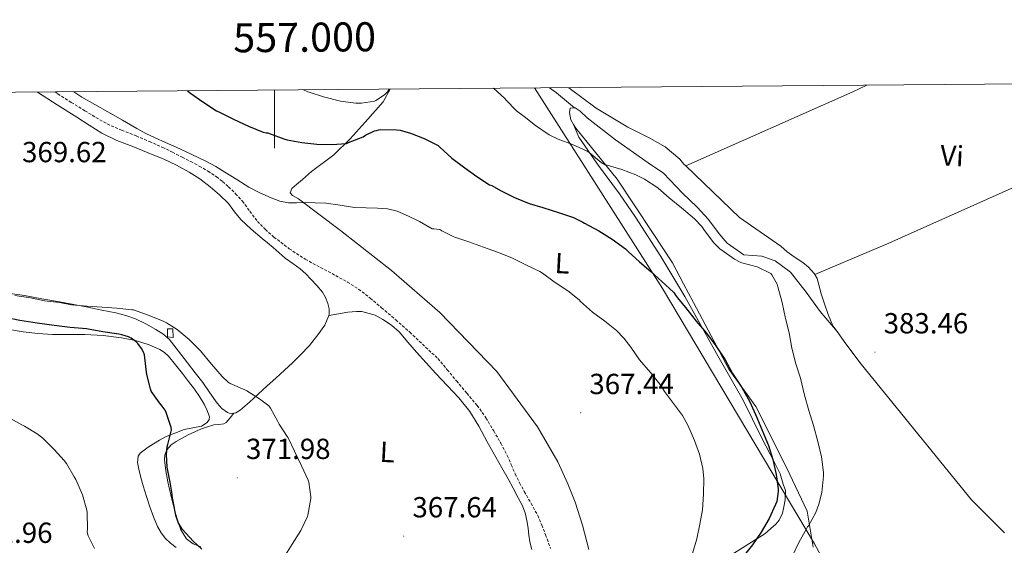
# Model space of a CAD drawing. Units: metres. Extents: x 555623 to 560103, y 4700503 to 4703510.
# Drawn here: x 556912 to 557252, y 4703063 to 4703244 of the extents above; entities that cross this region are included whole.
import ezdxf
from ezdxf.enums import TextEntityAlignment as Align

# ---------------------------------------------------------------- set-up
doc = ezdxf.new("R2010")
doc.units = ezdxf.units.M
doc.header["$MEASUREMENT"] = 0
doc.linetypes.add('TRAZOSX2', pattern=[1.5, 1, -0.5])
for name, color, linetype, lineweight in [('Carátula', 7, 'Continuous', 5), ('Level 1', 19, 'Continuous', 0), ('Level 11', 142, 'Continuous', 13), ('Level 15', 1, 'Continuous', 0), ('Level 36', 19, 'Continuous', 40), ('Level 37', 92, 'Continuous', 0), ('Level 4', 36, 'Continuous', 30), ('Level 41', 19, 'Continuous', 0), ('Level 5', 36, 'Continuous', 0), ('Level 52', 1, 'Continuous', 13), ('Level 61', 19, 'Continuous', 0), ('Level 63', 7, 'Continuous', 0), ('Level 7', 19, 'Continuous', 0)]:
    doc.layers.add(name, color=color, linetype=linetype, lineweight=lineweight)
doc.styles.add('Arial', font='ARIAL.TTF', dxfattribs={"height": 0.2})

# ---------------------------------------------------------------- blocks, each defined once
blk = doc.blocks.new('5PATER')
at = {"layer": 'Carátula', "linetype": 'Continuous', "lineweight": 5}
h = blk.add_hatch(color=250, dxfattribs=at)
edge = h.paths.add_edge_path()
edge.add_ellipse((0, 0), major_axis=(-1.33, -1.34), ratio=0.999422, start_angle=0, end_angle=360)

msp = doc.modelspace()

# ---------------------------------------------------------------- linework, layer by layer
at = {"layer": 'Level 1', "color": 19, "linetype": 'Continuous', "lineweight": 0, "ltscale": 0.5}
msp.add_polyline3d([(558860.52, 4702613.77, 363.58), (558848.88, 4702604.89, 361.86), (558827.28, 4702593.8, 366.07), (558806.9, 4702587.68, 368.15), (558785.02, 4702588.54, 371.57), (558629.65, 4702619.69, 375.45), (558390.96, 4702578.28, 376.31), (558183.98, 4702561.57, 376.38), (558020.89, 4702541.38, 375.11), (557775.04, 4702464.64, 376.17), (557486.42, 4702439.74, 377.61), (557415.37, 4702641.91, 378.85), (557186.21, 4703063.44, 381.34), (557133.82, 4703151.39, 374.65), (557089.72, 4703220.49, 381.21)], dxfattribs=at)
at = {"layer": 'Level 11', "color": 142, "linetype": 'TRAZOSX2', "lineweight": 13}
msp.add_polyline3d([(556924.43, 4703219.13, 369.39), (556925.32, 4703218.47, 369.36), (556929.95, 4703215.5, 369.34), (556934.65, 4703212.66, 369.34), (556938.44, 4703210.3, 369.36), (556942.33, 4703208.08, 369.36), (556947.3, 4703205.96, 369.32), (556952.33, 4703203.99, 369.28), (556956.87, 4703202.03, 369.23), (556961.39, 4703200.02, 369.2), (556964.79, 4703198.38, 369.2), (556968.17, 4703196.68, 369.2), (556971.13, 4703195.14, 369.2), (556974.07, 4703193.56, 369.2), (556977.08, 4703191.83, 369.2), (556979.99, 4703189.92, 369.2), (556982.14, 4703188.24, 369.21), (556984.17, 4703186.4, 369.22), (556986.61, 4703184.03, 369.22), (556988.94, 4703181.54, 369.22), (556991.54, 4703178.03, 369.21), (556994.14, 4703174.52, 369.18), (556996.87, 4703171.71, 369.13), (556999.83, 4703169.14, 369.07), (557005.1, 4703165.1, 369.06), (557010.63, 4703161.49, 369.04), (557015.88, 4703158.65, 368.94), (557021.14, 4703155.83, 368.83), (557025.15, 4703153.61, 368.78), (557029.03, 4703151.19, 368.74), (557033.06, 4703148.07, 368.71), (557036.94, 4703144.77, 368.69), (557041.82, 4703140.59, 368.53), (557046.66, 4703136.37, 368.37), (557056.36, 4703127.25, 368.37), (557059.58, 4703123.42, 368.26), (557062.76, 4703119.56, 368.16), (557066.34, 4703115.35, 368.06), (557069.9, 4703111.12, 367.95), (557072.92, 4703106.83, 367.8), (557075.62, 4703102.31, 367.7), (557078.04, 4703098.11, 367.7), (557080.29, 4703093.83, 367.71), (557081.65, 4703090.65, 367.71), (557083.01, 4703087.48, 367.71), (557084.55, 4703084.45, 367.71), (557086.13, 4703081.44, 367.7), (557088.49, 4703077.34, 367.69), (557090.79, 4703073.19, 367.62), (557092.22, 4703069.89, 367.49), (557093.48, 4703066.52, 367.34), (557095.19, 4703061.87, 367.17)], dxfattribs=at)
at = {"layer": 'Level 15', "color": 1, "linetype": 'Continuous', "lineweight": 0}
msp.add_polyline3d([(556963.1, 4703134.7, 374.66), (556963.12, 4703137.53, 374.66), (556964.97, 4703137.52, 374.66), (556965.04, 4703134.51, 374.66), (556963.1, 4703134.7, 374.66)], dxfattribs=at)
at = {"layer": 'Level 36', "color": 92, "linetype": 'Continuous', "lineweight": 0}
for points in [[(556918.28, 4703219.08, 370.61), (556918.31, 4703219.05, 370.61), (556925.07, 4703214.73, 370.52), (556931.84, 4703210.41, 370.45), (556936.15, 4703207.66, 370.35), (556940.46, 4703204.92, 370.26), (556945.69, 4703202.41, 370.22), (556951.14, 4703200.32, 370.21), (556956.48, 4703198.14, 370.21), (556961.82, 4703195.96, 370.21), (556966.25, 4703193.89, 370.22), (556970.54, 4703191.53, 370.23), (556974.27, 4703189.14, 370.23), (556977.82, 4703186.48, 370.23), (556981.08, 4703183.7, 370.17), (556984.11, 4703180.7, 370.08), (556986.19, 4703177.86, 370.04), (556988.35, 4703175.12, 370), (556992, 4703171.87, 369.86), (556995.71, 4703168.68, 369.72), (556997.62, 4703167.08, 369.68), (556999.52, 4703165.47, 369.65), (557001.62, 4703163.68, 369.59), (557003.71, 4703161.9, 369.52), (557006.29, 4703160.05, 369.47), (557008.88, 4703158.2, 369.43), (557010.77, 4703156.47, 369.43), (557012.58, 4703154.64, 369.43), (557014.6, 4703152.46, 369.37), (557016.51, 4703150.14, 369.33), (557017.59, 4703148.26, 369.34), (557018.38, 4703146.22, 369.35), (557018.92, 4703144.36, 369.35), (557018.9, 4703142.51, 369.35), (557018.73, 4703142.1, 369.34)], [(557108.36, 4703061.45, 367.3), (557106.2, 4703069.88, 367.4), (557103.72, 4703077.8, 367.44), (557101.2, 4703084.08, 367.44), (557097.68, 4703091.63, 367.44), (557090.67, 4703103.72, 367.7), (557076.67, 4703122.78, 368.26), (557057.02, 4703143.13, 368.61), (557040.34, 4703157.58, 368.9), (557022.77, 4703171.37, 369.41), (557008.29, 4703182.25, 370.24), (557006.19, 4703183.44, 370.24), (557005.46, 4703184.35, 370.58), (557005.99, 4703185.82, 370.87), (557007.65, 4703187.2, 371.19), (557009.65, 4703188.96, 371.59), (557012.72, 4703191.69, 372.24), (557020.48, 4703197.48, 373.54), (557026.05, 4703202.91, 375.83), (557031.3, 4703208.7, 377.81), (557037.43, 4703215.76, 378.96), (557039.88, 4703220.08, 379.31)], [(557094.88, 4703220.54, 381.59), (557097.24, 4703218.78, 381.56), (557103.44, 4703213.63, 381.27)], [(557141.84, 4703193.65, 382.61), (557141.22, 4703194.24, 382.62), (557139.77, 4703195.99, 382.62), (557134.71, 4703200.21, 382.66), (557129.48, 4703203.23, 382.75), (557121.83, 4703207.03, 382.91), (557110.92, 4703213.51, 383.01), (557101.5, 4703220.59, 383.16)], [(557204.3, 4703221.44, 383.29), (557199.4, 4703219.2, 383.37), (557141.84, 4703193.65, 382.61)], [(557103.16, 4703207.94, 381.16), (557102.22, 4703209.57, 381.18), (557101.76, 4703212.04, 381.2), (557102.01, 4703213.57, 381.24), (557103.44, 4703213.63, 381.27)], [(557103.44, 4703213.63, 381.27), (557103.72, 4703213.64, 381.28), (557105.45, 4703212.55, 381.26), (557107.8, 4703210.21, 381.2), (557117.56, 4703202.63, 380.65), (557128.89, 4703194.73, 380.38), (557134.11, 4703191.09, 380.22), (557140.68, 4703184.21, 380.22), (557145.71, 4703179.46, 380.22), (557149.64, 4703175.14, 380.17), (557153.34, 4703170.25, 380), (557156.15, 4703167, 379.98), (557161.9, 4703163.01, 380.03), (557168.06, 4703162.49, 380.14), (557172.71, 4703160.93, 380.16), (557177.98, 4703157, 380.17), (557183.38, 4703150.18, 380.44), (557188.17, 4703143.49, 381.61), (557194, 4703136.55, 383.07)], [(557186.32, 4703156.25, 382.6), (557211.82, 4703167, 383.08), (557255.35, 4703186.4, 383), (557304.1, 4703208.45, 381.87)], [(557103.16, 4703207.94, 381.16), (557104.92, 4703203.53, 379.86), (557111.41, 4703194.27, 378.98), (557118.99, 4703183.98, 377.34), (557124.5, 4703175.97, 376.85), (557133.24, 4703162.48, 375.65), (557141.54, 4703148.6, 374.54), (557152.4, 4703129.03, 373.97), (557161.6, 4703112.87, 373.93), (557168.07, 4703099.8, 374.08), (557172.29, 4703091.67, 374.5), (557174.35, 4703087.54, 374.63), (557175.47, 4703084.02, 374.9), (557176.19, 4703081.78, 375.02), (557176.09, 4703078.56, 375.18), (557175.69, 4703076.12, 375.21), (557175.24, 4703074, 375.31), (557174.07, 4703071.64, 375.27), (557172.89, 4703070.21, 375.2), (557171.14, 4703068.69, 374.94), (557169.11, 4703066.86, 374.84), (557156.75, 4703059.15, 372.26)], [(557185.78, 4703062.23, 381.53), (557183.75, 4703074.71, 380.04), (557176.66, 4703089.54, 377.4), (557165.94, 4703110.7, 376.14), (557156.66, 4703123.65, 375.04), (557144.52, 4703146.52, 375.47), (557141.06, 4703153.06, 376.12), (557137.26, 4703160.26, 376.76), (557130.41, 4703170.65, 377.92), (557118.17, 4703189.09, 379.13), (557103.92, 4703206.63, 381.15), (557103.16, 4703207.94, 381.16)], [(557186.32, 4703156.25, 382.6), (557186.13, 4703156.56, 382.58), (557184.18, 4703158.72, 382.51), (557182.15, 4703160.35, 382.42), (557179.22, 4703162.34, 382.4), (557176.84, 4703164.08, 382.34), (557174.63, 4703165.94, 382.29), (557160.36, 4703175.81, 382.3), (557141.84, 4703193.65, 382.61)], [(557194, 4703136.55, 383.07), (557192.55, 4703138.58, 383.04), (557190.93, 4703142.47, 382.96), (557189.72, 4703146.1, 382.91), (557188.48, 4703149.51, 382.83), (557187.7, 4703152.72, 382.75), (557187.12, 4703154.88, 382.69), (557186.32, 4703156.25, 382.6)], [(556985.97, 4703108.43, 371.4), (556985.1, 4703108.25, 371.44), (556983.78, 4703108.7, 371.42), (556981.88, 4703110.09, 371.37), (556980.25, 4703111.88, 371.33), (556977.76, 4703115.46, 371.27), (556975.29, 4703118.99, 371.2), (556972.67, 4703122.36, 371.14), (556970.05, 4703125.74, 371.08), (556966.86, 4703129.84, 371.11), (556963.68, 4703133.93, 371.19), (556961.56, 4703135.81, 371.2), (556959.09, 4703137.31, 371.17), (556955.66, 4703139.27, 371.06), (556952.08, 4703140.91, 370.87), (556948.73, 4703142.06, 370.66), (556945.31, 4703142.96, 370.45), (556940.48, 4703143.98, 370.14), (556935.63, 4703144.94, 369.92), (556930.77, 4703145.85, 369.87), (556925.9, 4703146.76, 369.84), (556919.83, 4703147.88, 369.8), (556913.76, 4703148.99, 369.76), (556904.66, 4703150.27, 369.59)], [(557018.73, 4703142.1, 369.34), (557017.36, 4703138.8, 369.29), (557015.01, 4703135.39, 369.22), (557012.04, 4703131.8, 369.2), (557008.91, 4703128.44, 369.22), (557006.23, 4703125.84, 369.3), (557003.52, 4703123.29, 369.48), (557000.5, 4703120.56, 369.76), (556997.49, 4703117.82, 370.05), (556994.42, 4703115.03, 370.29), (556991.36, 4703112.24, 370.53), (556989.77, 4703110.86, 370.84), (556988.14, 4703109.53, 371.19), (556986.66, 4703108.58, 371.37), (556985.97, 4703108.43, 371.4)], [(557088.76, 4703061.44, 367.59), (557088.09, 4703064.08, 367.6), (557087.73, 4703066.45, 367.74), (557087.44, 4703068.84, 367.88), (557087.02, 4703071.5, 367.88), (557086.41, 4703074.14, 367.88), (557085.38, 4703076.78, 367.87), (557084.09, 4703079.31, 367.86), (557082.35, 4703082.58, 367.85), (557080.57, 4703085.84, 367.86), (557078.44, 4703089.56, 368.03), (557076.3, 4703093.28, 368.2), (557073.4, 4703098.62, 368.2), (557070.49, 4703103.98, 368.2), (557067.32, 4703109.06, 368.19), (557063.6, 4703113.74, 368.18), (557059.64, 4703117.92, 368.22), (557055.68, 4703122.08, 368.31), (557052.31, 4703125.74, 368.5), (557048.96, 4703129.42, 368.66), (557045.96, 4703132.96, 368.66), (557042.96, 4703136.51, 368.66), (557040.32, 4703138.78, 368.67), (557037.36, 4703140.72, 368.68), (557034.77, 4703142.18, 368.68), (557030.14, 4703143.49, 368.73), (557028.27, 4703143.48, 368.79), (557026.8, 4703143.37, 368.76), (557025.34, 4703143.2, 368.79), (557022.04, 4703142.65, 369.06), (557018.73, 4703142.1, 369.34)], [(556907.25, 4703137.5, 377.91), (556913.39, 4703136.52, 377.56), (556918.43, 4703135.93, 377.25), (556923.49, 4703135.58, 376.95), (556929.07, 4703135.57, 376.8), (556934.65, 4703135.58, 376.56), (556940.97, 4703135.16, 376.01), (556947.26, 4703134.44, 375.44), (556952.09, 4703133.5, 375.01), (556956.83, 4703132.03, 374.58), (556960.45, 4703130.44, 374.28), (556962.07, 4703129.37, 374.15), (556963.47, 4703128.03, 374.02), (556965.9, 4703125.06, 373.8), (556968.27, 4703122.06, 373.64), (556970.35, 4703119.4, 373.54), (556972.41, 4703116.73, 373.49), (556974.13, 4703114.21, 373.49), (556975.72, 4703111.5, 373.49), (556976.82, 4703109.36, 373.48), (556977.6, 4703107.21, 373.48), (556977.49, 4703106.23, 373.47), (556976.75, 4703105.26, 373.48), (556974.79, 4703103.95, 373.54), (556971.8, 4703103.34, 373.8), (556968.86, 4703102.8, 374.12), (556965.62, 4703101.61, 374.48), (556962.44, 4703100.3, 374.93), (556960.31, 4703099.17, 375.39), (556958.25, 4703097.9, 375.88), (556956.5, 4703096.72, 376.14), (556953.74, 4703094.66, 376.85), (556953, 4703093.61, 377.27), (556952.76, 4703091.43, 377.5), (556953.18, 4703089.21, 377.72), (556953.9, 4703086.28, 378.02), (556954.7, 4703083.36, 378.26), (556955.83, 4703079.74, 378.36), (556957.02, 4703076.14, 378.4), (556958.28, 4703072.72, 378.51), (556959.71, 4703069.36, 378.61), (556960.91, 4703067.24, 378.5), (556962.43, 4703065.32, 378.13), (556964.16, 4703063.64, 377.55)], [(557251.69, 4703067.2, 382.54), (557240.35, 4703078.58, 382.78), (557228.29, 4703093.41, 383.14), (557214.44, 4703110.53, 383.38), (557202.34, 4703125.28, 383.3), (557197, 4703132.34, 383.14), (557194, 4703136.55, 383.07)], [(556985.97, 4703108.43, 371.4), (556984.69, 4703106.85, 371.8), (556983.4, 4703105.28, 372.2), (556982.54, 4703104.72, 372.36), (556980.81, 4703104.56, 372.5), (556979.05, 4703104.4, 372.61), (556976.93, 4703103.77, 372.78), (556974.83, 4703103.05, 372.95), (556972.53, 4703102.07, 373.07), (556970.27, 4703101, 373.24), (556968.15, 4703099.89, 373.53), (556966.08, 4703098.68, 373.86), (556964.36, 4703097.5, 374.13), (556962.92, 4703095.85, 374.36), (556962.21, 4703094.1, 374.5), (556962.12, 4703092.32, 374.64), (556962.56, 4703088.55, 374.94), (556963.23, 4703084.8, 375.22), (556963.9, 4703081.79, 375.38), (556964.6, 4703078.8, 375.44), (556965.55, 4703075.17, 375.45), (556966.57, 4703071.56, 375.44), (556967.72, 4703068.25, 375.54), (556969.63, 4703065.2, 375.4), (556971.92, 4703063.43, 374.95), (556974.56, 4703062.36, 374.48)], [(556964.16, 4703063.64, 377.55), (556966.11, 4703062.22, 376.98)]]:
    msp.add_polyline3d(points, dxfattribs=at)
at = {"layer": 'Level 4', "color": 36, "linetype": 'Continuous', "lineweight": 30}
for points in [[(556969.96, 4703219.5, 375.01), (556971.05, 4703218.68, 375.01), (556975.28, 4703215.76, 375.01), (556979.98, 4703212.6, 375.01), (556981.31, 4703211.99, 375.01), (556985.82, 4703209.75, 375.01), (556991.02, 4703207.36, 375.01), (556996.15, 4703205.28, 375.01), (556997.19, 4703205.03, 375.01), (556997.72, 4703205.04, 375.01), (556998.3, 4703204.77, 375.01), (557003.23, 4703202.92, 375.01), (557004.39, 4703202.66, 375.01), (557009.4, 4703201.72, 375.01), (557014.65, 4703201.12, 375.01), (557019.75, 4703201.04, 375.01), (557024.83, 4703201.4, 375.01), (557025.58, 4703201.68, 375.01), (557030.54, 4703203.64, 375.01), (557031.37, 4703204.18, 375.01), (557034.49, 4703205.68, 375.01), (557035.15, 4703205.89, 375.01), (557035.98, 4703206.1, 375.01), (557036.52, 4703206.15, 375.01), (557042.11, 4703206.12, 375.01), (557043.37, 4703205.92, 375.01), (557046.89, 4703204.93, 375.01), (557051.66, 4703203.06, 375.01), (557056.43, 4703200.63, 375.01), (557057.07, 4703200.1, 375.01), (557061.19, 4703196.32, 375.01), (557065.61, 4703192.92, 375.01), (557069.79, 4703189.96, 375.01), (557074.17, 4703187.14, 375.01), (557074.92, 4703186.85, 375.01), (557077.96, 4703185.16, 375.01), (557082.73, 4703182.71, 375.01), (557087.8, 4703180.72, 375.01), (557092.6, 4703179.3, 375.01), (557098.34, 4703177.43, 375.01), (557103.14, 4703175.88, 375.01), (557106.33, 4703174.29, 375.01), (557106.9, 4703173.89, 375.01), (557111.9, 4703171.3, 375.01), (557116.41, 4703168.44, 375.01), (557121.06, 4703165.09, 375.01), (557122.01, 4703164.18, 375.01), (557125.86, 4703160.59, 375.01), (557129.77, 4703157.3, 375.01), (557133.61, 4703153.86, 375.01), (557137.58, 4703150.16, 375.01), (557137.93, 4703149.73, 375.01), (557138.28, 4703149.12, 375.01), (557139.02, 4703148.18, 375.01), (557142.17, 4703144.29, 375.01), (557145.42, 4703140.16, 375.01), (557148.94, 4703135.99, 375.01), (557152.17, 4703131.7, 375.01), (557155.26, 4703127.01, 375.01), (557157.98, 4703122.15, 375.01), (557161.11, 4703117.33, 375.01), (557163.88, 4703112.34, 375.01), (557166.36, 4703107.01, 375.01), (557168.34, 4703102.23, 375.01), (557170.34, 4703097.32, 375.01), (557171.91, 4703092.44, 375.01), (557173.01, 4703087.36, 375.01), (557173.72, 4703082.36, 375.01), (557173.72, 4703081.51, 375.01), (557173.25, 4703078.05, 375.01), (557172.79, 4703076.95, 375.01), (557170.6, 4703072.2, 375.01), (557167.89, 4703067.49, 375.01), (557164.79, 4703063.12, 375.01), (557161.62, 4703059.01, 375.01)], [(556975, 4703061.56, 375.01), (556971.92, 4703064.37, 375.01), (556968.24, 4703068.42, 375.01), (556967.67, 4703069.24, 375.01), (556966.95, 4703070.6, 375.01), (556966.04, 4703073.21, 375.01), (556965.67, 4703075.03, 375.01), (556964.72, 4703079.97, 375.01), (556964.71, 4703080.55, 375.01), (556964.02, 4703084.71, 375.01), (556963.06, 4703089.85, 375.01), (556962.79, 4703094.21, 375.01), (556962.95, 4703096.82, 375.01), (556963.21, 4703097.7, 375.01), (556964.47, 4703102.76, 375.01), (556964.33, 4703103.53, 375.01), (556962.65, 4703108.68, 375.01), (556962.26, 4703109.48, 375.01), (556961.33, 4703110.87, 375.01), (556960.37, 4703111.96, 375.01), (556957.53, 4703116.08, 375.01), (556957.24, 4703116.8, 375.01), (556955.94, 4703121.75, 375.01), (556955.77, 4703123.51, 375.01), (556955.18, 4703128.58, 375.01), (556954.84, 4703129.49, 375.01), (556954.17, 4703130.76, 375.01), (556952.9, 4703132.42, 375.01), (556952.28, 4703133.03, 375.01), (556950.54, 4703134.34, 375.01), (556949.64, 4703134.76, 375.01), (556947.32, 4703135.46, 375.01), (556946.28, 4703135.64, 375.01), (556940.79, 4703136.42, 375.01), (556935.13, 4703137.46, 375.01), (556929.54, 4703138.02, 375.01), (556924.09, 4703138.69, 375.01), (556918.2, 4703139.51, 375.01), (556912.22, 4703140.42, 375.01), (556906.09, 4703141.67, 375.01)]]:
    msp.add_polyline3d(points, dxfattribs=at)
at = {"layer": 'Level 5', "color": 36, "linetype": 'Continuous', "lineweight": 0}
for points in [[(556930.84, 4703219.18, 370.01), (556933.63, 4703217.33, 370.01), (556938.11, 4703214.78, 370.01), (556942.6, 4703212.26, 370.01), (556947.57, 4703209.4, 370.01), (556952.54, 4703206.55, 370.01), (556955.65, 4703204.85, 370.01), (556958.83, 4703203.27, 370.01), (556962.44, 4703201.68, 370.01), (556966.07, 4703200.13, 370.01), (556971.32, 4703197.74, 370.01), (556976.51, 4703195.2, 370.01), (556979.75, 4703193.41, 370.01), (556982.94, 4703191.52, 370.01), (556987.06, 4703188.95, 370.01), (556991.18, 4703186.37, 370.01), (556994.93, 4703184.39, 370.01), (556998.84, 4703182.64, 370.01), (557001.8, 4703181.48, 370.01), (557004.87, 4703180.88, 370.01), (557007.6, 4703180.91, 370.01), (557010.33, 4703180.98, 370.01), (557014, 4703180.95, 370.01), (557017.67, 4703180.84, 370.01), (557022.64, 4703180.1, 370.01), (557027.59, 4703179.27, 370.01), (557031.58, 4703179.17, 370.01), (557035.58, 4703179.11, 370.01), (557039.03, 4703178.89, 370.01), (557042.33, 4703178.07, 370.01), (557046.17, 4703176.29, 370.01), (557050.01, 4703174.52, 370.01), (557054.42, 4703171.96, 370.01), (557054.95, 4703171.96, 370.01), (557057.03, 4703171.68, 370.01), (557057.67, 4703171.24, 370.01), (557061.62, 4703169.27, 370.01), (557062.17, 4703169.08, 370.01), (557067.05, 4703167.48, 370.01), (557072.09, 4703165.64, 370.01), (557076.97, 4703163.94, 370.01), (557081.88, 4703161.96, 370.01), (557086.89, 4703159.41, 370.01), (557091.56, 4703157.22, 370.01), (557092.38, 4703156.68, 370.01), (557096.46, 4703153.75, 370.01), (557101.13, 4703150.61, 370.01), (557105.08, 4703147.44, 370.01), (557105.58, 4703146.93, 370.01), (557109.67, 4703143.2, 370.01), (557113.9, 4703140.2, 370.01), (557117.96, 4703136.96, 370.01), (557120.52, 4703134.34, 370.01), (557122.92, 4703131.19, 370.01), (557125.93, 4703126.87, 370.01), (557129.66, 4703122.45, 370.01), (557133.32, 4703117.92, 370.01), (557134.55, 4703115.91, 370.01), (557137.59, 4703111.78, 370.01), (557140.73, 4703107.59, 370.01), (557142.58, 4703104.28, 370.01), (557144.84, 4703099.08, 370.01), (557146.57, 4703094.32, 370.01), (557147.73, 4703089.35, 370.01), (557148.04, 4703085.8, 370.01), (557147.96, 4703080.52, 370.01), (557147.59, 4703075.19, 370.01), (557146.68, 4703070.18, 370.01), (557145.67, 4703065.12, 370.01), (557144.12, 4703060.13, 370.01)], [(557009.96, 4703219.83, 380.01), (557011.48, 4703219.2, 380.01), (557011.98, 4703219.08, 380.01), (557016.94, 4703217.41, 380.01), (557022.72, 4703215.92, 380.01), (557028.03, 4703215.22, 380.01), (557030.04, 4703215.22, 380.01), (557034.48, 4703215.89, 380.01), (557034.97, 4703216.13, 380.01), (557037.9, 4703218.08, 380.01), (557038.56, 4703218.68, 380.01), (557038.94, 4703219.12, 380.01), (557039.61, 4703220.08, 380.01)], [(557075.48, 4703220.38, 380.01), (557079.42, 4703216.82, 380.01), (557079.82, 4703216.35, 380.01), (557083.5, 4703212.59, 380.01), (557086.06, 4703210.61, 380.01), (557090, 4703207.51, 380.01), (557094.76, 4703204.35, 380.01), (557097.88, 4703202.8, 380.01), (557102.83, 4703200.99, 380.01), (557107.79, 4703198.74, 380.01), (557108.51, 4703198.26, 380.01), (557112.62, 4703194.87, 380.01), (557114.03, 4703194, 380.01), (557114.76, 4703193.87, 380.01), (557119.82, 4703192.35, 380.01), (557124.57, 4703190.61, 380.01), (557127.56, 4703189.04, 380.01), (557131.82, 4703186.32, 380.01), (557132.27, 4703185.92, 380.01), (557136.11, 4703182.59, 380.01), (557140.41, 4703179.15, 380.01), (557144.9, 4703175.44, 380.01), (557147.42, 4703172.74, 380.01), (557148.07, 4703171.7, 380.01), (557151.45, 4703167.27, 380.01), (557153.75, 4703164.91, 380.01), (557154.26, 4703164.58, 380.01), (557158.63, 4703161.47, 380.01), (557160.58, 4703160.43, 380.01), (557161.18, 4703160.24, 380.01), (557166.44, 4703158.83, 380.01), (557171.14, 4703156.59, 380.01), (557171.51, 4703156.11, 380.01), (557173.37, 4703152.87, 380.01), (557173.62, 4703152.03, 380.01), (557175.08, 4703146.59, 380.01), (557176.28, 4703141.11, 380.01), (557177.48, 4703136.08, 380.01), (557178.44, 4703130.88, 380.01), (557179.83, 4703125.46, 380.01), (557181.37, 4703120.47, 380.01), (557182.82, 4703114.67, 380.01), (557184.28, 4703109.35, 380.01), (557185.91, 4703104.24, 380.01), (557187.43, 4703098.69, 380.01), (557188.63, 4703093.43, 380.01), (557189.3, 4703088.05, 380.01), (557189.29, 4703086.8, 380.01), (557188.73, 4703081.12, 380.01), (557187.77, 4703077.06, 380.01), (557186.71, 4703074.24, 380.01), (557184.21, 4703069.67, 380.01), (557183.81, 4703069.27, 380.01), (557183.49, 4703068.64, 380.01), (557180.84, 4703063.89, 380.01), (557178.69, 4703059.24, 380.01)], [(557003.25, 4703058.73, 370.01), (557006.16, 4703063.27, 370.01), (557009.06, 4703068.02, 370.01), (557011.35, 4703072.84, 370.01), (557011.51, 4703073.35, 370.01), (557012.5, 4703079.03, 370.01), (557012.5, 4703079.67, 370.01), (557011.91, 4703084.72, 370.01), (557011.64, 4703085.41, 370.01), (557009.29, 4703090.31, 370.01), (557006.9, 4703095.41, 370.01), (557004.74, 4703099.97, 370.01), (557004.41, 4703100.44, 370.01), (557001.64, 4703104.66, 370.01), (557001.19, 4703105.6, 370.01), (556998.69, 4703110.15, 370.01), (556998.37, 4703110.56, 370.01), (556998.01, 4703110.93, 370.01), (556994.81, 4703113.41, 370.01), (556990.46, 4703116.12, 370.01), (556989.74, 4703116.44, 370.01), (556984.78, 4703118.64, 370.01), (556984.06, 4703119.17, 370.01), (556982.02, 4703121.09, 370.01), (556978.26, 4703125.35, 370.01), (556974.5, 4703129.91, 370.01), (556970.55, 4703133.86, 370.01), (556966.41, 4703137.33, 370.01), (556962.79, 4703139.59, 370.01), (556961.61, 4703140.13, 370.01), (556956.74, 4703142.08, 370.01), (556951.42, 4703144.02, 370.01), (556950.86, 4703144.07, 370.01), (556945.69, 4703144.58, 370.01), (556940.58, 4703145.01, 370.01), (556935.42, 4703145.36, 370.01), (556930.04, 4703145.72, 370.01), (556925.85, 4703146.52, 370.01), (556920.73, 4703147.19, 370.01), (556915.82, 4703148.2, 370.01), (556910.49, 4703149.01, 370.01)], [(556937.96, 4703061.81, 380.01), (556935.75, 4703066.15, 380.01), (556935.52, 4703067, 380.01), (556935.46, 4703067.56, 380.01), (556935.49, 4703068.58, 380.01), (556935.43, 4703074.17, 380.01), (556935.3, 4703075.05, 380.01), (556933.8, 4703080.34, 380.01), (556931.51, 4703085.54, 380.01), (556930.95, 4703086.47, 380.01), (556928.31, 4703091.06, 380.01), (556927.51, 4703092.12, 380.01), (556924.05, 4703095.88, 380.01), (556920.09, 4703099.8, 380.01), (556918.12, 4703101.3, 380.01), (556913.83, 4703103.99, 380.01), (556912.9, 4703104.42, 380.01), (556908.12, 4703107.06, 380.01)]]:
    msp.add_polyline3d(points, dxfattribs=at)
at = {"layer": 'Level 52', "color": 1, "linetype": 'Continuous', "lineweight": 0}
msp.add_polyline3d([(556963.1, 4703134.7, 374.66), (556963.12, 4703137.53, 374.66), (556964.97, 4703137.52, 374.66), (556965.04, 4703134.51, 374.66), (556963.1, 4703134.7, 374.66)], close=True, dxfattribs=at)
at = {"layer": 'Level 61', "color": 19, "linetype": 'Continuous', "lineweight": 0}
msp.add_polyline3d([(556525.5, 4700902.54, 0.01), (556506.88, 4703215.67, 0.01), (559931.71, 4703244.01, 0.01), (559951.49, 4700930.86, 0.01), (556525.5, 4700902.54, 0.01)], close=True, dxfattribs=at)
at = {"layer": 'Level 63', "linetype": 'Continuous', "lineweight": 0}
msp.add_polyline3d([(557000.01, 4703219.75, 0.01), (557000.01, 4703199.75, 0.01)], dxfattribs=at)

# ---------------------------------------------------------------- block references
at = {"layer": 'Level 7', "color": 19, "linetype": 'Continuous', "lineweight": 0, "xscale": 0.09999983015004542, "yscale": 0.09999983015004542}
for p in [(557207.07, 4703129.49, 383.46), (557105.58, 4703108.56, 367.45), (556987.19, 4703086.22, 371.98), (557044.57, 4703066.1, 367.65)]:
    msp.add_blockref('5PATER', p, dxfattribs=at)

# ---------------------------------------------------------------- texts
at = {"layer": 'Level 37', "color": 92, "linetype": 'Continuous', "lineweight": 0, "style": 'Arial'}
for s, p in [('Vi', (557233.65, 4703197.13, 381.79)), ('L', (557099.25, 4703160.11, 371.59)), ('L', (557038.92, 4703095.06, 368.5))]:
    msp.add_text(s, height=7, rotation=-2.95, dxfattribs=at).set_placement(p, align=Align.MIDDLE_CENTER)
at = {"layer": 'Level 41', "color": 19, "linetype": 'Continuous', "lineweight": 0, "style": 'Arial'}
for s, p in [('369.62', (556912.97, 4703192.72, 369.63)), ('383.46', (557210.08, 4703133.74, 383.46)), ('367.44', (557108.59, 4703112.82, 367.45)), ('371.98', (556990.2, 4703090.46, 371.98)), ('367.64', (557047.58, 4703070.35, 367.65)), ('381.96', (556894.32, 4703061.56, 381.97))]:
    msp.add_text(s, height=7, dxfattribs=at).set_placement(p, align=Align.BOTTOM_LEFT)
at = {"layer": 'Level 63', "linetype": 'Continuous', "lineweight": 0, "style": 'Arial'}
msp.add_text('557.000', height=10, rotation=0.4742, dxfattribs=at).set_placement((557010.46, 4703229.84, 0.01), align=Align.BOTTOM_CENTER)

doc.saveas('drawing.dxf')
